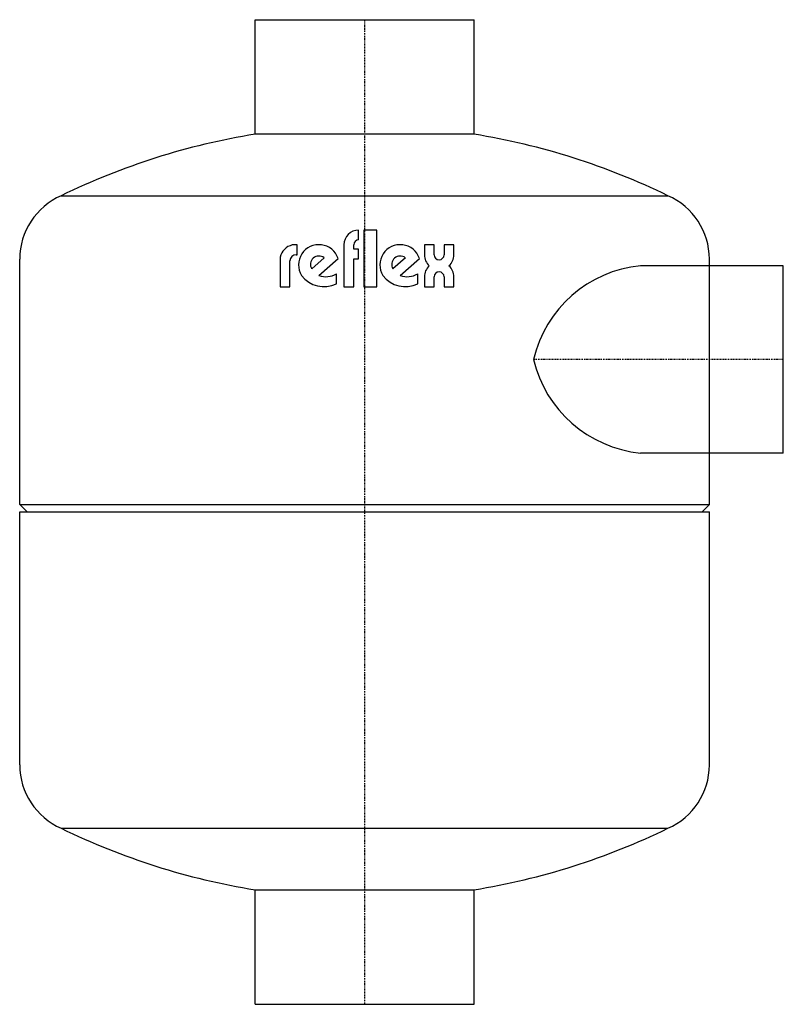
# Model space of a CAD drawing. Extents: x -140 to 170, y 0 to 400.
import ezdxf

# ---------------------------------------------------------------- set-up
doc = ezdxf.new("R2010")
doc.units = 0
doc.linetypes.add('DASHDOT', pattern=[1, 0.5, -0.25, 0, -0.25])
doc.linetypes.add('HIDDEN', pattern=[0.375, 0.25, -0.125])
doc.layers.get('0').update_dxf_attribs({"color": 252})
for name, color, linetype in [('CP_AXIS', 143, 'DASHDOT'), ('CP_DETAL', 33, 'Continuous'), ('cp_hidde', 203, 'HIDDEN')]:
    doc.layers.add(name, color=color, linetype=linetype)

msp = doc.modelspace()

# ---------------------------------------------------------------- linework, layer by layer
at = {"extrusion": (0, 1, 0)}
for p, q in [((-44.45, 400), (44.45, 400)), ((-44.45, 353.45), (-44.45, 400)), ((44.45, 353.45), (44.45, 400)), ((44.45, 353.45), (-44.45, 353.45)), ((-123.14, 328.47), (123.14, 328.47)), ((-140, 203), (-140, 302.78)), ((170, 300.05), (112, 300.05)), ((140, 300.05), (140, 302.78)), ((170, 262), (170, 300.05)), ((170, 223.95), (170, 262)), ((170, 223.95), (112, 223.95)), ((140, 203), (140, 223.95)), ((-140, 203), (140, 203)), ((-137, 200), (-140, 203)), ((137, 200), (140, 203)), ((-140, 200), (140, 200)), ((-140, 97.22), (-140, 200)), ((140, 97.22), (140, 200)), ((-123.14, 71.53), (123.14, 71.53)), ((-44.45, 46.55), (44.45, 46.55)), ((-44.45, 0), (-44.45, 46.55)), ((44.45, 0), (44.45, 46.55)), ((-44.45, 0), (44.45, 0))]:
    msp.add_line(p, q, dxfattribs=at)
for centre, radius, start, end in [((0, 77), 280, 99.1343, 116.0912), ((0, 77), 280, 63.9088, 80.8657), ((-112, 302.78), 28, 113.4538, 180), ((112, 302.78), 28, 0, 66.5462), ((117.05, 250.49), 49.82, 95.8229, 166.6403), ((117.05, 273.51), 49.82, 193.3597, 264.1771), ((-112, 97.22), 28, 180, 246.5462), ((112, 97.22), 28, 293.4538, 0), ((0, 323), 280, 243.9088, 260.8657), ((0, 323), 280, 279.1343, 296.0912)]:
    msp.add_arc(centre, radius, start, end)
at = {"layer": 'CP_AXIS'}
for p, q in [((0, 400), (0, 0)), ((170, 262), (68.58, 262))]:
    msp.add_line(p, q, dxfattribs=at)
at = {"layer": 'CP_DETAL'}
for p, q in [((-2.4, 310.54), (-2.4, 314.52)), ((5.05, 314.52), (-0.26, 314.52)), ((-0.26, 314.52), (-0.26, 291.53)), ((5.05, 291.53), (5.05, 314.52)), ((-27.29, 308.47), (-29.36, 308.47)), ((-27.29, 304.47), (-27.29, 308.47)), ((-8.37, 308.55), (-8.4, 291.53)), ((-4.4, 306.81), (-4.4, 308.54)), ((24.28, 308.47), (24.28, 304.47)), ((28.28, 308.47), (24.28, 308.47)), ((28.28, 304.47), (28.28, 308.47)), ((36.28, 308.47), (32.28, 308.47)), ((32.28, 308.47), (32.28, 304.47)), ((36.28, 304.47), (36.28, 308.47)), ((-27.79, 304.47), (-27.29, 304.47)), ((-2.4, 306.81), (-4.4, 306.81)), ((-2.4, 302.81), (-2.4, 306.81)), ((-34.29, 303.54), (-34.29, 291.53)), ((-30.29, 291.53), (-30.29, 301.97)), ((-16.45, 303.28), (-21.47, 298.81)), ((-18.5, 296.11), (-10.73, 303.02)), ((-4.4, 302.81), (-2.4, 302.81)), ((-4.4, 291.53), (-4.4, 302.81)), ((16.56, 303.28), (11.54, 298.81)), ((14.51, 296.11), (22.28, 303.02)), ((-11.44, 292.74), (-11.44, 296.74)), ((21.58, 292.74), (21.58, 296.74)), ((24.28, 295.53), (24.28, 291.53)), ((28.28, 291.53), (28.28, 295.53)), ((32.28, 295.53), (32.28, 291.53)), ((36.28, 291.53), (36.28, 295.53)), ((-34.29, 291.53), (-30.29, 291.53)), ((-8.4, 291.53), (-4.4, 291.53)), ((-0.26, 291.53), (5.05, 291.53)), ((24.28, 291.53), (28.28, 291.53)), ((32.28, 291.53), (36.28, 291.53))]:
    msp.add_line(p, q, dxfattribs=at)
for centre, radius, start, end in [((-2.4, 308.54), 5.98, 90, 179.9187), ((-27.79, 301.97), 6.69, 103.6189, 166.3811), ((-18.53, 300.36), 8.24, 18.8365, 211.2651), ((-2.4, 308.54), 2, 90, 180), ((14.48, 300.36), 8.24, 18.8365, 211.2651), ((-27.79, 301.97), 2.5, 90, 180), ((-18.56, 300.59), 3.41, 51.9242, 211.4031), ((14.45, 300.59), 3.41, 51.9242, 211.4031), ((30.28, 304.47), 6, 180, 228.1487), ((30.28, 304.47), 2, 180, 0), ((30.28, 304.47), 6, 311.8513, 0), ((-16.52, 302.82), 11.29, 216.6567, 296.7359), ((-15.64, 303.96), 8.36, 250.0077, 300.1936), ((16.49, 302.82), 11.29, 216.6567, 296.7359), ((17.37, 303.96), 8.36, 250.0077, 300.1936), ((30.28, 295.53), 6, 131.8513, 180), ((30.28, 295.53), 2, 0, 180), ((30.28, 295.53), 6, 0, 48.1487)]:
    msp.add_arc(centre, radius, start, end, dxfattribs=at)
at = {"layer": 'cp_hidde', "extrusion": (0, 1, 0)}
msp.add_line((140, 223.95), (140, 300.05), dxfattribs=at)

doc.saveas('drawing.dxf')
